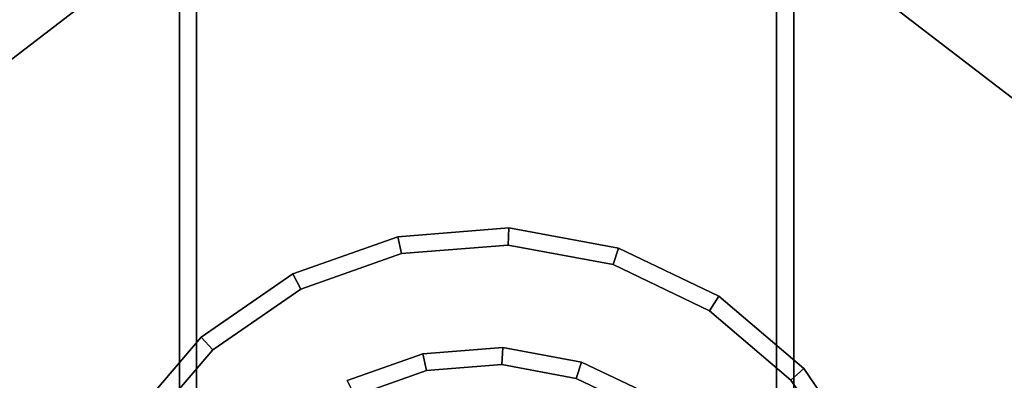
# Model space of a CAD drawing. Extents: x 0 to 0.12, y -0.136 to 0.
# Drawn here: x 0.046 to 0.075, y -0.068 to -0.057 of the extents above; entities that cross this region are included whole.
import ezdxf

# ---------------------------------------------------------------- set-up
doc = ezdxf.new("R2010")
doc.units = 0
doc.header["$MEASUREMENT"] = 0
for name, color, linetype in [('L0_KLOROLLE_1', 7, 'Continuous'), ('L10_ROLLENHALTER_N1381_1', 7, 'Continuous'), ('L11_ROLLENHALTER_N1381_0', 7, 'Continuous'), ('L12_HALTERUNG_CONNECT_ACC_0', 7, 'Continuous'), ('L14_HALTERUNG_CONNECT_ACC_2', 7, 'Continuous'), ('L15_HALTERUNG_CONNECT_ACC_3', 7, 'Continuous'), ('L1_KLOROLLE_2', 7, 'Continuous'), ('L3_KLOROLLE_4', 7, 'Continuous'), ('L4_ROLLENHALTER_N1381_10', 7, 'Continuous'), ('L5_ROLLENHALTER_N1381_12', 7, 'Continuous'), ('L6_ROLLENHALTER_N1381_11', 7, 'Continuous'), ('L7_ROLLENHALTER_N1381_4', 7, 'Continuous'), ('L8_ROLLENHALTER_N1381_3', 7, 'Continuous'), ('L9_ROLLENHALTER_N1381_2', 7, 'Continuous')]:
    doc.layers.add(name, color=color, linetype=linetype)

msp = doc.modelspace()

# ---------------------------------------------------------------- linework, layer by layer
at = {"layer": 'L0_KLOROLLE_1', "color": 8}
for points, invisible_edges in [([(0.07125, -0.056514, 0.131), (0.07591, -0.06009, 0.131), (0.093334, -0.026112, 0.131), (0.07125, -0.056514, 0.131)], 14), ([(0.010112, -0.042666, 0.131), (0.04409, -0.06009, 0.131), (0.04875, -0.056514, 0.131), (0.010112, -0.042666, 0.131)], 13)]:
    msp.add_3dface(points, dxfattribs=dict(at, invisible_edges=invisible_edges))
at = {"layer": 'L10_ROLLENHALTER_N1381_1', "color": 8, "invisible_edges": 12}
for points in [[(0.0574, -0.063769, 0.148), (0.054323, -0.064859, 0.148), (0.054323, -0.064859, 0.15), (0.0574, -0.063769, 0.148)], [(0.054323, -0.064859, 0.15), (0.0574, -0.063769, 0.15), (0.0574, -0.063769, 0.148), (0.054323, -0.064859, 0.15)], [(0.060654, -0.063513, 0.148), (0.0574, -0.063769, 0.148), (0.0574, -0.063769, 0.15), (0.060654, -0.063513, 0.148)], [(0.0574, -0.063769, 0.15), (0.060654, -0.063513, 0.15), (0.060654, -0.063513, 0.148), (0.0574, -0.063769, 0.15)], [(0.063864, -0.064108, 0.148), (0.060654, -0.063513, 0.148), (0.060654, -0.063513, 0.15), (0.063864, -0.064108, 0.148)], [(0.060654, -0.063513, 0.15), (0.063864, -0.064108, 0.15), (0.063864, -0.064108, 0.148), (0.060654, -0.063513, 0.15)], [(0.06681, -0.065513, 0.148), (0.063864, -0.064108, 0.148), (0.063864, -0.064108, 0.15), (0.06681, -0.065513, 0.148)], [(0.063864, -0.064108, 0.15), (0.06681, -0.065513, 0.15), (0.06681, -0.065513, 0.148), (0.063864, -0.064108, 0.15)], [(0.054323, -0.064859, 0.148), (0.051633, -0.066707, 0.148), (0.051633, -0.066707, 0.15), (0.054323, -0.064859, 0.148)], [(0.051633, -0.066707, 0.15), (0.054323, -0.064859, 0.15), (0.054323, -0.064859, 0.148), (0.051633, -0.066707, 0.15)], [(0.069293, -0.067633, 0.148), (0.06681, -0.065513, 0.148), (0.06681, -0.065513, 0.15), (0.069293, -0.067633, 0.148)], [(0.06681, -0.065513, 0.15), (0.069293, -0.067633, 0.15), (0.069293, -0.067633, 0.148), (0.06681, -0.065513, 0.15)], [(0.051633, -0.066707, 0.148), (0.049513, -0.06919, 0.148), (0.049513, -0.06919, 0.15), (0.051633, -0.066707, 0.148)], [(0.049513, -0.06919, 0.15), (0.051633, -0.066707, 0.15), (0.051633, -0.066707, 0.148), (0.049513, -0.06919, 0.15)], [(0.071141, -0.070323, 0.148), (0.069293, -0.067633, 0.148), (0.069293, -0.067633, 0.15), (0.071141, -0.070323, 0.148)], [(0.069293, -0.067633, 0.15), (0.071141, -0.070323, 0.15), (0.071141, -0.070323, 0.148), (0.069293, -0.067633, 0.15)]]:
    msp.add_3dface(points, dxfattribs=at)
at = {"layer": 'L11_ROLLENHALTER_N1381_0', "color": 8, "invisible_edges": 12}
for points in [[(0.0574, -0.063769, 0.15), (0.054323, -0.064859, 0.15), (0.054552, -0.065308, 0.1505), (0.0574, -0.063769, 0.15)], [(0.054552, -0.065308, 0.1505), (0.057505, -0.064262, 0.1505), (0.0574, -0.063769, 0.15), (0.054552, -0.065308, 0.1505)], [(0.060654, -0.063513, 0.15), (0.0574, -0.063769, 0.15), (0.057505, -0.064262, 0.1505), (0.060654, -0.063513, 0.15)], [(0.057505, -0.064262, 0.1505), (0.060628, -0.064016, 0.1505), (0.060654, -0.063513, 0.15), (0.057505, -0.064262, 0.1505)], [(0.063864, -0.064108, 0.15), (0.060654, -0.063513, 0.15), (0.060628, -0.064016, 0.1505), (0.063864, -0.064108, 0.15)], [(0.060628, -0.064016, 0.1505), (0.063708, -0.064587, 0.1505), (0.063864, -0.064108, 0.15), (0.060628, -0.064016, 0.1505)], [(0.06681, -0.065513, 0.15), (0.063864, -0.064108, 0.15), (0.063708, -0.064587, 0.1505), (0.06681, -0.065513, 0.15)], [(0.063708, -0.064587, 0.1505), (0.066536, -0.065936, 0.1505), (0.06681, -0.065513, 0.15), (0.063708, -0.064587, 0.1505)], [(0.054323, -0.064859, 0.15), (0.051633, -0.066707, 0.15), (0.05197, -0.067082, 0.1505), (0.054323, -0.064859, 0.15)], [(0.05197, -0.067082, 0.1505), (0.054552, -0.065308, 0.1505), (0.054323, -0.064859, 0.15), (0.05197, -0.067082, 0.1505)], [(0.069293, -0.067633, 0.15), (0.06681, -0.065513, 0.15), (0.066536, -0.065936, 0.1505), (0.069293, -0.067633, 0.15)], [(0.066536, -0.065936, 0.1505), (0.068918, -0.06797, 0.1505), (0.069293, -0.067633, 0.15), (0.066536, -0.065936, 0.1505)], [(0.051633, -0.066707, 0.15), (0.049513, -0.06919, 0.15), (0.049936, -0.069464, 0.1505), (0.051633, -0.066707, 0.15)], [(0.049936, -0.069464, 0.1505), (0.05197, -0.067082, 0.1505), (0.051633, -0.066707, 0.15), (0.049936, -0.069464, 0.1505)], [(0.071141, -0.070323, 0.15), (0.069293, -0.067633, 0.15), (0.068918, -0.06797, 0.1505), (0.071141, -0.070323, 0.15)], [(0.068918, -0.06797, 0.1505), (0.070692, -0.070552, 0.1505), (0.071141, -0.070323, 0.15), (0.068918, -0.06797, 0.1505)]]:
    msp.add_3dface(points, dxfattribs=at)
at = {"layer": 'L12_HALTERUNG_CONNECT_ACC_0', "color": 8}
for points, invisible_edges in [([(0.051, 0, 0.0005), (0.051, -0.076, 0.0005), (0.051, -0.076, 0.0345), (0.051, 0, 0.0005)], 12), ([(0.051, -0.076, 0.0345), (0.051, 0, 0.0345), (0.051, 0, 0.0005), (0.051, -0.076, 0.0345)], 12), ([(0.069, -0.076, 0.0005), (0.069, 0, 0.0005), (0.069, 0, 0.0345), (0.069, -0.076, 0.0005)], 12), ([(0.069, 0, 0.0345), (0.069, -0.076, 0.0345), (0.069, -0.076, 0.0005), (0.069, 0, 0.0345)], 12), ([(0.052654, -0.080241), (0.0515, -0.075934), (0.0515, -0.0005), (0.052654, -0.080241)], 12), ([(0.0515, -0.0005), (0.0685, -0.0005), (0.067346, -0.080241), (0.0515, -0.0005)], 14), ([(0.052654, -0.080241), (0.0515, -0.0005), (0.067346, -0.080241), (0.052654, -0.080241)], 15), ([(0.0685, -0.0005, 0.035), (0.0515, -0.0005, 0.035), (0.0515, -0.075934, 0.035), (0.0685, -0.0005, 0.035)], 12), ([(0.0685, -0.075934, 0.035), (0.0685, -0.0005, 0.035), (0.0515, -0.075934, 0.035), (0.0685, -0.075934, 0.035)], 14), ([(0.0685, -0.0005), (0.0685, -0.075934), (0.067346, -0.080241), (0.0685, -0.0005)], 12)]:
    msp.add_3dface(points, dxfattribs=dict(at, invisible_edges=invisible_edges))
at = {"layer": 'L14_HALTERUNG_CONNECT_ACC_2', "color": 8, "invisible_edges": 12}
for points in [[(0.051, -0.076, 0.0005), (0.051, 0, 0.0005), (0.0515, -0.0005), (0.051, -0.076, 0.0005)], [(0.069, 0, 0.0005), (0.069, -0.076, 0.0005), (0.0685, -0.075934), (0.069, 0, 0.0005)], [(0.0685, -0.075934), (0.0685, -0.0005), (0.069, 0, 0.0005), (0.0685, -0.075934)], [(0.0515, -0.0005), (0.0515, -0.075934), (0.051, -0.076, 0.0005), (0.0515, -0.0005)]]:
    msp.add_3dface(points, dxfattribs=at)
at = {"layer": 'L15_HALTERUNG_CONNECT_ACC_3', "color": 8, "invisible_edges": 12}
for points in [[(0.051, 0, 0.0345), (0.051, -0.076, 0.0345), (0.0515, -0.075934, 0.035), (0.051, 0, 0.0345)], [(0.0515, -0.075934, 0.035), (0.0515, -0.0005, 0.035), (0.051, 0, 0.0345), (0.0515, -0.075934, 0.035)], [(0.069, -0.076, 0.0345), (0.069, 0, 0.0345), (0.0685, -0.0005, 0.035), (0.069, -0.076, 0.0345)], [(0.0685, -0.0005, 0.035), (0.0685, -0.075934, 0.035), (0.069, -0.076, 0.0345), (0.0685, -0.0005, 0.035)]]:
    msp.add_3dface(points, dxfattribs=at)
at = {"layer": 'L1_KLOROLLE_2', "color": 8}
for points, invisible_edges in [([(0.093334, -0.026112, 0.035), (0.07591, -0.06009, 0.035), (0.07125, -0.056514, 0.035), (0.093334, -0.026112, 0.035)], 13), ([(0.04875, -0.056514, 0.035), (0.04409, -0.06009, 0.035), (0.010112, -0.042666, 0.035), (0.04875, -0.056514, 0.035)], 14)]:
    msp.add_3dface(points, dxfattribs=dict(at, invisible_edges=invisible_edges))
at = {"layer": 'L3_KLOROLLE_4', "color": 8, "invisible_edges": 12}
for points in [[(0.04875, -0.056514, 0.035), (0.04875, -0.056514, 0.131), (0.04409, -0.06009, 0.131), (0.04875, -0.056514, 0.035)], [(0.04409, -0.06009, 0.131), (0.04409, -0.06009, 0.035), (0.04875, -0.056514, 0.035), (0.04409, -0.06009, 0.131)], [(0.07591, -0.06009, 0.035), (0.07591, -0.06009, 0.131), (0.07125, -0.056514, 0.131), (0.07591, -0.06009, 0.035)], [(0.07125, -0.056514, 0.131), (0.07125, -0.056514, 0.035), (0.07591, -0.06009, 0.035), (0.07125, -0.056514, 0.131)]]:
    msp.add_3dface(points, dxfattribs=at)
at = {"layer": 'L4_ROLLENHALTER_N1381_10', "color": 8}
for points, invisible_edges in [([(0.060471, -0.067012, 0.148), (0.058129, -0.067197, 0.148), (0.055914, -0.067981, 0.148), (0.060471, -0.067012, 0.148)], 12), ([(0.064902, -0.068452, 0.148), (0.060471, -0.067012, 0.148), (0.055914, -0.067981, 0.148), (0.064902, -0.068452, 0.148)], 15), ([(0.064902, -0.068452, 0.148), (0.062781, -0.06744, 0.148), (0.060471, -0.067012, 0.148), (0.064902, -0.068452, 0.148)], 12)]:
    msp.add_3dface(points, dxfattribs=dict(at, invisible_edges=invisible_edges))
at = {"layer": 'L5_ROLLENHALTER_N1381_12', "color": 8}
for points, invisible_edges in [([(0.055914, -0.067981, 0.0355), (0.058129, -0.067197, 0.0355), (0.058234, -0.06769, 0.035), (0.055914, -0.067981, 0.0355)], 12), ([(0.058129, -0.067197, 0.0355), (0.060471, -0.067012, 0.0355), (0.060445, -0.067516, 0.035), (0.058129, -0.067197, 0.0355)], 12), ([(0.060445, -0.067516, 0.035), (0.058234, -0.06769, 0.035), (0.058129, -0.067197, 0.0355), (0.060445, -0.067516, 0.035)], 12), ([(0.062625, -0.06792, 0.035), (0.060445, -0.067516, 0.035), (0.060471, -0.067012, 0.0355), (0.062625, -0.06792, 0.035)], 12), ([(0.060471, -0.067012, 0.0355), (0.062781, -0.06744, 0.0355), (0.062625, -0.06792, 0.035), (0.060471, -0.067012, 0.0355)], 12), ([(0.056143, -0.06843, 0.035), (0.058234, -0.06769, 0.035), (0.060445, -0.067516, 0.035), (0.056143, -0.06843, 0.035)], 12), ([(0.056143, -0.06843, 0.035), (0.060445, -0.067516, 0.035), (0.064627, -0.068875, 0.035), (0.056143, -0.06843, 0.035)], 15), ([(0.060445, -0.067516, 0.035), (0.062625, -0.06792, 0.035), (0.064627, -0.068875, 0.035), (0.060445, -0.067516, 0.035)], 12), ([(0.064627, -0.068875, 0.035), (0.062625, -0.06792, 0.035), (0.062781, -0.06744, 0.0355), (0.064627, -0.068875, 0.035)], 12), ([(0.062781, -0.06744, 0.0355), (0.064902, -0.068452, 0.0355), (0.064627, -0.068875, 0.035), (0.062781, -0.06744, 0.0355)], 12), ([(0.058234, -0.06769, 0.035), (0.056143, -0.06843, 0.035), (0.055914, -0.067981, 0.0355), (0.058234, -0.06769, 0.035)], 12)]:
    msp.add_3dface(points, dxfattribs=dict(at, invisible_edges=invisible_edges))
at = {"layer": 'L6_ROLLENHALTER_N1381_11', "color": 8, "invisible_edges": 12}
for points in [[(0.058129, -0.067197, 0.0355), (0.055914, -0.067981, 0.0355), (0.055914, -0.067981, 0.148), (0.058129, -0.067197, 0.0355)], [(0.055914, -0.067981, 0.148), (0.058129, -0.067197, 0.148), (0.058129, -0.067197, 0.0355), (0.055914, -0.067981, 0.148)], [(0.060471, -0.067012, 0.0355), (0.058129, -0.067197, 0.0355), (0.058129, -0.067197, 0.148), (0.060471, -0.067012, 0.0355)], [(0.058129, -0.067197, 0.148), (0.060471, -0.067012, 0.148), (0.060471, -0.067012, 0.0355), (0.058129, -0.067197, 0.148)], [(0.062781, -0.06744, 0.0355), (0.060471, -0.067012, 0.0355), (0.060471, -0.067012, 0.148), (0.062781, -0.06744, 0.0355)], [(0.060471, -0.067012, 0.148), (0.062781, -0.06744, 0.148), (0.062781, -0.06744, 0.0355), (0.060471, -0.067012, 0.148)], [(0.064902, -0.068452, 0.0355), (0.062781, -0.06744, 0.0355), (0.062781, -0.06744, 0.148), (0.064902, -0.068452, 0.0355)], [(0.062781, -0.06744, 0.148), (0.064902, -0.068452, 0.148), (0.064902, -0.068452, 0.0355), (0.062781, -0.06744, 0.148)]]:
    msp.add_3dface(points, dxfattribs=at)
at = {"layer": 'L7_ROLLENHALTER_N1381_4', "color": 8}
for points, invisible_edges in [([(0.060628, -0.064016, 0.1505), (0.057505, -0.064262, 0.1505), (0.054552, -0.065308, 0.1505), (0.060628, -0.064016, 0.1505)], 12), ([(0.066536, -0.065936, 0.1505), (0.060628, -0.064016, 0.1505), (0.054552, -0.065308, 0.1505), (0.066536, -0.065936, 0.1505)], 15), ([(0.066536, -0.065936, 0.1505), (0.063708, -0.064587, 0.1505), (0.060628, -0.064016, 0.1505), (0.066536, -0.065936, 0.1505)], 12), ([(0.054552, -0.065308, 0.1505), (0.049936, -0.069464, 0.1505), (0.048016, -0.075372, 0.1505), (0.054552, -0.065308, 0.1505)], 15), ([(0.054552, -0.065308, 0.1505), (0.048016, -0.075372, 0.1505), (0.053464, -0.086064, 0.1505), (0.054552, -0.065308, 0.1505)], 15), ([(0.054552, -0.065308, 0.1505), (0.05197, -0.067082, 0.1505), (0.049936, -0.069464, 0.1505), (0.054552, -0.065308, 0.1505)], 12), ([(0.054552, -0.065308, 0.1505), (0.053464, -0.086064, 0.1505), (0.071984, -0.076628, 0.1505), (0.054552, -0.065308, 0.1505)], 15), ([(0.071984, -0.076628, 0.1505), (0.066536, -0.065936, 0.1505), (0.054552, -0.065308, 0.1505), (0.071984, -0.076628, 0.1505)], 15), ([(0.070692, -0.070552, 0.1505), (0.068918, -0.06797, 0.1505), (0.066536, -0.065936, 0.1505), (0.070692, -0.070552, 0.1505)], 12), ([(0.071984, -0.076628, 0.1505), (0.070692, -0.070552, 0.1505), (0.066536, -0.065936, 0.1505), (0.071984, -0.076628, 0.1505)], 15)]:
    msp.add_3dface(points, dxfattribs=dict(at, invisible_edges=invisible_edges))
at = {"layer": 'L8_ROLLENHALTER_N1381_3', "color": 8}
for points, invisible_edges in [([(0.054552, -0.065308, 0.1475), (0.057505, -0.064262, 0.1475), (0.060628, -0.064016, 0.1475), (0.054552, -0.065308, 0.1475)], 12), ([(0.054552, -0.065308, 0.1475), (0.060628, -0.064016, 0.1475), (0.066536, -0.065936, 0.1475), (0.054552, -0.065308, 0.1475)], 15), ([(0.060628, -0.064016, 0.1475), (0.063708, -0.064587, 0.1475), (0.066536, -0.065936, 0.1475), (0.060628, -0.064016, 0.1475)], 12), ([(0.048016, -0.075372, 0.1475), (0.049936, -0.069464, 0.1475), (0.054552, -0.065308, 0.1475), (0.048016, -0.075372, 0.1475)], 15), ([(0.053464, -0.086064, 0.1475), (0.048016, -0.075372, 0.1475), (0.054552, -0.065308, 0.1475), (0.053464, -0.086064, 0.1475)], 15), ([(0.049936, -0.069464, 0.1475), (0.05197, -0.067082, 0.1475), (0.054552, -0.065308, 0.1475), (0.049936, -0.069464, 0.1475)], 12), ([(0.054552, -0.065308, 0.1475), (0.071984, -0.076628, 0.1475), (0.053464, -0.086064, 0.1475), (0.054552, -0.065308, 0.1475)], 15), ([(0.054552, -0.065308, 0.1475), (0.066536, -0.065936, 0.1475), (0.071984, -0.076628, 0.1475), (0.054552, -0.065308, 0.1475)], 15), ([(0.066536, -0.065936, 0.1475), (0.068918, -0.06797, 0.1475), (0.070692, -0.070552, 0.1475), (0.066536, -0.065936, 0.1475)], 12), ([(0.066536, -0.065936, 0.1475), (0.070692, -0.070552, 0.1475), (0.071984, -0.076628, 0.1475), (0.066536, -0.065936, 0.1475)], 15)]:
    msp.add_3dface(points, dxfattribs=dict(at, invisible_edges=invisible_edges))
at = {"layer": 'L9_ROLLENHALTER_N1381_2', "color": 8, "invisible_edges": 12}
for points in [[(0.054323, -0.064859, 0.148), (0.0574, -0.063769, 0.148), (0.057505, -0.064262, 0.1475), (0.054323, -0.064859, 0.148)], [(0.0574, -0.063769, 0.148), (0.060654, -0.063513, 0.148), (0.060628, -0.064016, 0.1475), (0.0574, -0.063769, 0.148)], [(0.060628, -0.064016, 0.1475), (0.057505, -0.064262, 0.1475), (0.0574, -0.063769, 0.148), (0.060628, -0.064016, 0.1475)], [(0.063708, -0.064587, 0.1475), (0.060628, -0.064016, 0.1475), (0.060654, -0.063513, 0.148), (0.063708, -0.064587, 0.1475)], [(0.060654, -0.063513, 0.148), (0.063864, -0.064108, 0.148), (0.063708, -0.064587, 0.1475), (0.060654, -0.063513, 0.148)], [(0.057505, -0.064262, 0.1475), (0.054552, -0.065308, 0.1475), (0.054323, -0.064859, 0.148), (0.057505, -0.064262, 0.1475)], [(0.066536, -0.065936, 0.1475), (0.063708, -0.064587, 0.1475), (0.063864, -0.064108, 0.148), (0.066536, -0.065936, 0.1475)], [(0.063864, -0.064108, 0.148), (0.06681, -0.065513, 0.148), (0.066536, -0.065936, 0.1475), (0.063864, -0.064108, 0.148)], [(0.051633, -0.066707, 0.148), (0.054323, -0.064859, 0.148), (0.054552, -0.065308, 0.1475), (0.051633, -0.066707, 0.148)], [(0.054552, -0.065308, 0.1475), (0.05197, -0.067082, 0.1475), (0.051633, -0.066707, 0.148), (0.054552, -0.065308, 0.1475)], [(0.068918, -0.06797, 0.1475), (0.066536, -0.065936, 0.1475), (0.06681, -0.065513, 0.148), (0.068918, -0.06797, 0.1475)], [(0.06681, -0.065513, 0.148), (0.069293, -0.067633, 0.148), (0.068918, -0.06797, 0.1475), (0.06681, -0.065513, 0.148)], [(0.049513, -0.06919, 0.148), (0.051633, -0.066707, 0.148), (0.05197, -0.067082, 0.1475), (0.049513, -0.06919, 0.148)], [(0.05197, -0.067082, 0.1475), (0.049936, -0.069464, 0.1475), (0.049513, -0.06919, 0.148), (0.05197, -0.067082, 0.1475)], [(0.070692, -0.070552, 0.1475), (0.068918, -0.06797, 0.1475), (0.069293, -0.067633, 0.148), (0.070692, -0.070552, 0.1475)], [(0.069293, -0.067633, 0.148), (0.071141, -0.070323, 0.148), (0.070692, -0.070552, 0.1475), (0.069293, -0.067633, 0.148)]]:
    msp.add_3dface(points, dxfattribs=at)

doc.saveas('drawing.dxf')
